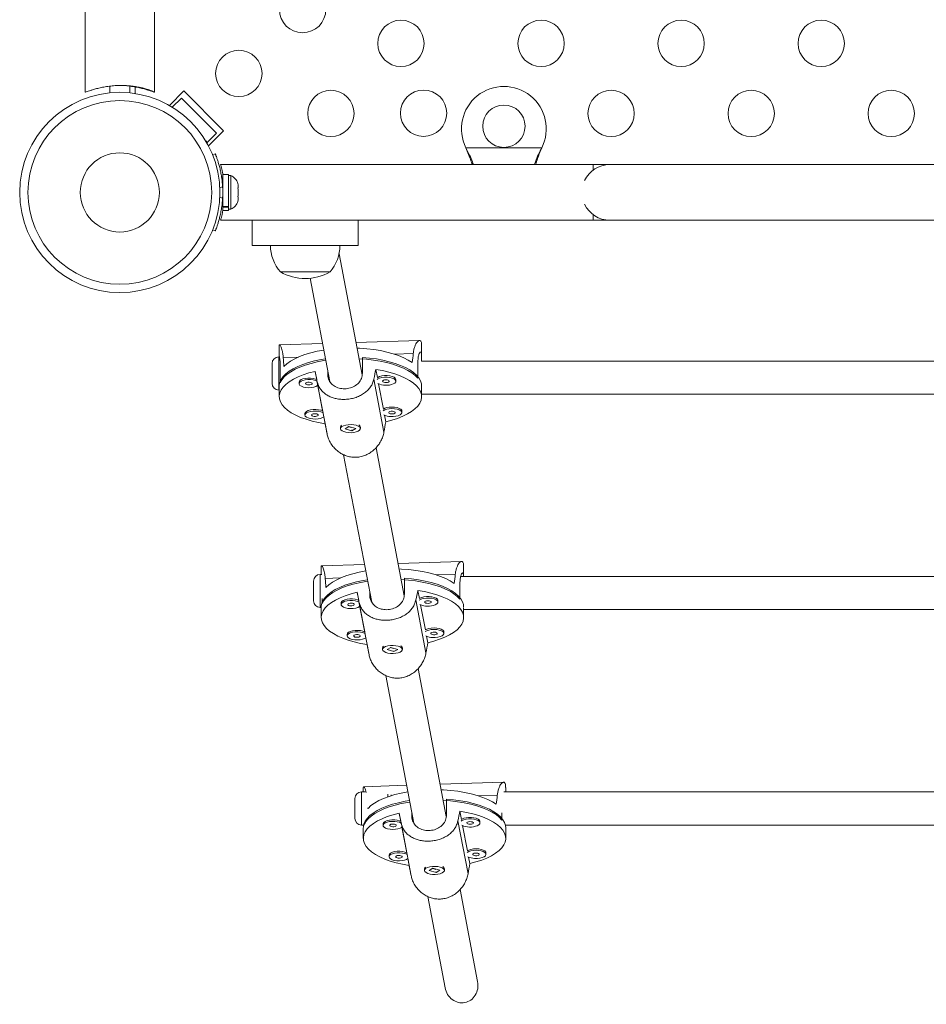
# Model space of a CAD drawing. Units: millimetres. Extents: x -16 to 507, y 0 to 410.
# Drawn here: x 144 to 161, y 84 to 102 of the extents above; entities that cross this region are included whole.
import ezdxf

# ---------------------------------------------------------------- set-up
doc = ezdxf.new("R2010")
doc.units = ezdxf.units.MM
doc.header["$LTSCALE"] = 20
doc.layers.add('CONTOUR', color=7, linetype='Continuous')

msp = doc.modelspace()

# ---------------------------------------------------------------- linework, layer by layer
at = {"layer": 'CONTOUR', "linetype": 'Continuous', "lineweight": 15}
for p, q in [((145.2051, 102.71238), (145.2051, 101.05715)), ((146.51778, 101.05715), (146.51778, 102.71238)), ((145.67391, 101.16851), (145.67391, 101.04282)), ((146.04897, 101.04282), (146.04897, 101.17244)), ((146.14859, 101.15379), (146.14838, 101.03024)), ((145.21602, 101.05715), (145.2051, 101.05715)), ((146.50686, 101.05715), (146.51424, 101.05715)), ((146.51778, 101.05715), (146.51424, 101.05715)), ((147.06966, 101.07731), (146.79684, 100.80448)), ((147.06966, 101.07731), (147.82107, 100.3259)), ((146.85235, 100.7716), (147.02546, 100.94471)), ((147.02546, 100.94471), (147.68847, 100.2817)), ((147.68847, 100.2817), (147.51167, 100.1049)), ((147.82107, 100.3259), (147.5353, 100.04013)), ((147.51167, 100.1049), (147.4826, 100.13396)), ((147.61464, 99.86856), (147.66406, 99.88855)), ((152.40918, 99.98053), (152.39669, 100.0045)), ((152.40918, 99.97454), (152.39669, 100.0045)), ((152.39669, 100.0045), (153.82825, 100.0045)), ((152.40918, 99.98053), (152.40918, 99.97454)), ((153.82825, 100.0045), (153.81576, 99.98053)), ((153.82825, 100.0045), (153.81576, 99.97454)), ((153.81576, 99.98053), (153.81576, 99.97454)), ((154.80021, 99.68695), (147.76422, 99.68695)), ((155.11275, 99.68695), (154.80021, 99.68695)), ((154.80021, 99.68695), (154.80021, 99.5838)), ((170.61496, 99.68695), (155.11275, 99.68695)), ((147.91136, 99.50265), (147.80547, 99.50265)), ((147.80547, 98.89313), (147.80547, 99.50265)), ((147.91136, 98.89313), (147.91136, 99.50265)), ((147.95826, 99.48067), (147.91136, 99.48067)), ((147.95826, 98.84308), (147.95826, 99.48067)), ((147.7836, 99.44891), (147.80547, 99.44895)), ((147.80547, 99.34941), (147.79483, 99.34941)), ((148.09023, 99.3339), (148.09888, 99.30126)), ((148.09888, 99.30126), (148.09023, 99.3339)), ((148.09888, 99.24789), (148.09888, 99.30126)), ((147.80243, 99.27023), (147.7497, 99.2489)), ((148.09023, 99.24789), (148.09888, 99.24789)), ((148.09888, 99.21524), (148.09023, 99.24789)), ((148.09023, 99.07587), (148.09888, 99.10852)), ((148.09888, 99.10852), (148.09888, 99.21524)), ((147.7497, 99.07486), (147.80243, 99.05353)), ((147.79588, 98.97435), (147.80547, 98.97435)), ((148.09888, 99.07587), (148.09023, 99.07587)), ((148.09023, 98.98986), (148.09888, 99.0225)), ((148.09888, 99.0225), (148.09023, 98.98986)), ((148.09888, 99.0225), (148.09888, 99.07587)), ((147.80547, 98.89313), (147.91136, 98.89313)), ((147.80547, 98.89313), (147.80547, 98.88245)), ((147.91136, 98.88245), (147.80547, 98.88245)), ((147.80547, 98.82111), (147.80547, 98.88245)), ((147.80547, 98.82111), (147.91136, 98.82111)), ((147.91136, 98.89313), (147.91136, 98.88245)), ((147.91136, 98.82111), (147.91136, 98.88245)), ((147.91136, 98.84308), (147.95826, 98.84308)), ((154.80021, 98.73996), (154.80021, 98.63681)), ((147.76446, 98.63681), (154.80021, 98.63681)), ((148.36179, 98.63681), (148.36179, 98.16174)), ((150.36208, 98.16174), (150.36208, 98.63681)), ((154.80021, 98.63681), (155.11275, 98.63681)), ((155.11275, 98.63681), (170.61496, 98.63681)), ((147.66406, 98.43521), (147.61464, 98.4552)), ((148.36179, 98.16174), (150.36208, 98.16174)), ((150.43657, 95.71835), (150.00155, 98.0045)), ((149.76357, 97.66167), (148.89312, 97.66167)), ((149.83075, 97.66167), (148.89312, 97.66167)), ((149.83075, 97.66167), (149.76357, 97.66167)), ((149.45342, 97.5411), (149.82403, 95.59345)), ((149.68806, 96.30803), (148.87726, 96.28234)), ((151.51959, 96.36606), (150.32055, 96.32807)), ((148.87181, 96.26612), (148.87181, 96.05803)), ((151.04, 96.1108), (151.40163, 96.12226)), ((151.55969, 96.05806), (151.55969, 96.26656)), ((148.87418, 96.0563), (148.86159, 96.0563)), ((148.86159, 96.0563), (148.86159, 95.43121)), ((148.94647, 96.04447), (149.23752, 96.05369)), ((150.44204, 96.04702), (150.44204, 95.74741)), ((151.48969, 95.9522), (151.48969, 95.65259)), ((161.52594, 95.97812), (151.55619, 95.97812)), ((148.73657, 95.55623), (148.73657, 95.93128)), ((148.891, 95.86986), (148.891, 95.57025)), ((149.54875, 95.7828), (149.57812, 95.62842)), ((149.78767, 95.72668), (149.78767, 95.78453)), ((150.72403, 95.66473), (150.69465, 95.81911)), ((149.24562, 95.58819), (149.24464, 95.58038)), ((149.24464, 95.58038), (149.24464, 95.55184)), ((149.5834, 95.60404), (149.77404, 94.60219)), ((149.78767, 95.72668), (149.8007, 95.65821)), ((150.65746, 95.63807), (150.84809, 94.63622)), ((151.07393, 95.59792), (151.07393, 95.62645)), ((148.86159, 95.43121), (148.87181, 95.43121)), ((148.87181, 95.50645), (148.87181, 95.30671)), ((149.5993, 95.51713), (149.69104, 95.03501)), ((150.83695, 95.07132), (150.74643, 95.54699)), ((151.55969, 95.30671), (151.55969, 95.50645)), ((151.55969, 95.35303), (161.51991, 95.35303)), ((151.18685, 95.00451), (151.18685, 95.03304)), ((149.35756, 94.98697), (149.35756, 94.95843)), ((149.71221, 94.92372), (149.73684, 94.79431)), ((150.88275, 94.83061), (150.85935, 94.95359)), ((150.02822, 94.73032), (150.02822, 94.70179)), ((150.18707, 94.74091), (150.11592, 94.69896)), ((150.11592, 94.69896), (150.24442, 94.66267)), ((150.18137, 94.73754), (150.23764, 94.72165)), ((150.31557, 94.70462), (150.18707, 94.74091)), ((150.24442, 94.66267), (150.31557, 94.70462)), ((150.24442, 94.66875), (150.24442, 94.66267)), ((150.3835, 94.76452), (150.38123, 94.76638)), ((150.40327, 94.70179), (150.40327, 94.73032)), ((151.23017, 91.54774), (150.69853, 94.34165)), ((150.08743, 94.20919), (150.61763, 91.42284)), ((149.6654, 92.09551), (149.6654, 91.94927)), ((150.48165, 92.13742), (149.67086, 92.11173)), ((152.31318, 92.19545), (151.11415, 92.15746)), ((152.35329, 91.91018), (152.35329, 92.09595)), ((149.67493, 91.94927), (149.64309, 91.94927)), ((149.64309, 91.94927), (149.64309, 91.32418)), ((149.74007, 91.87386), (150.03112, 91.88308)), ((151.23564, 91.87641), (151.23564, 91.5768)), ((151.83359, 91.94019), (152.19523, 91.95165)), ((161.52594, 91.91018), (152.29673, 91.91018)), ((149.51807, 91.44919), (149.51807, 91.82425)), ((152.28329, 91.78159), (152.28329, 91.48198)), ((149.68459, 91.49225), (149.68459, 91.39964)), ((150.34234, 91.61219), (150.37172, 91.45781)), ((150.58127, 91.55607), (150.58127, 91.61392)), ((150.58127, 91.55607), (150.5943, 91.4876)), ((151.51763, 91.49412), (151.48825, 91.6485)), ((149.64309, 91.32418), (149.6654, 91.32418)), ((149.6654, 91.33584), (149.6654, 91.1361)), ((150.03922, 91.41758), (150.03824, 91.40976)), ((150.03824, 91.40976), (150.03824, 91.38123)), ((150.377, 91.43342), (150.56763, 90.43158)), ((150.3929, 91.34652), (150.48463, 90.8644)), ((151.45105, 91.46746), (151.64169, 90.46561)), ((151.63054, 90.90071), (151.54003, 91.37638)), ((151.86753, 91.42731), (151.86753, 91.45584)), ((152.35329, 91.1361), (152.35329, 91.32648)), ((152.35329, 91.28509), (161.51991, 91.28509)), ((150.15116, 90.81635), (150.15116, 90.78782)), ((150.50581, 90.75311), (150.53044, 90.6237)), ((151.67635, 90.66), (151.65295, 90.78297)), ((151.98045, 90.8339), (151.98045, 90.86243)), ((150.82182, 90.55971), (150.82182, 90.53118)), ((150.98067, 90.5703), (150.90952, 90.52835)), ((150.97497, 90.56693), (151.03124, 90.55104)), ((151.10917, 90.53401), (150.98067, 90.5703)), ((151.1771, 90.59391), (151.17482, 90.59577)), ((151.19687, 90.53118), (151.19687, 90.55971)), ((150.90952, 90.52835), (151.03802, 90.49206)), ((151.03802, 90.49206), (151.10917, 90.53401)), ((151.03802, 90.49814), (151.03802, 90.49206)), ((152.02376, 87.37713), (151.49213, 90.17104)), ((150.88103, 90.03858), (151.41122, 87.25223)), ((151.27525, 87.96681), (150.46446, 87.94112)), ((153.10678, 88.02484), (151.90774, 87.98685)), ((150.49657, 87.84223), (150.42459, 87.84223)), ((150.42459, 87.84223), (150.42459, 87.21714)), ((150.459, 87.9249), (150.459, 87.84223)), ((150.92466, 87.75152), (150.92466, 87.79914)), ((150.98717, 87.77224), (150.98717, 87.78844)), ((152.62719, 87.76958), (152.98882, 87.78104)), ((161.52594, 87.84223), (153.10931, 87.84223)), ((153.14688, 87.84223), (153.14688, 87.92534)), ((150.29957, 87.34216), (150.29957, 87.71721)), ((152.02924, 87.7058), (152.02924, 87.40619)), ((151.13594, 87.44158), (151.16532, 87.2872)), ((151.37487, 87.38546), (151.37487, 87.44331)), ((151.37487, 87.38546), (151.38789, 87.31699)), ((152.31122, 87.32351), (152.28185, 87.47789)), ((153.07688, 87.44491), (153.07688, 87.31137)), ((150.42459, 87.21714), (150.46504, 87.21714)), ((150.47819, 87.26211), (150.47819, 87.22903)), ((150.83282, 87.24697), (150.83184, 87.23915)), ((150.83184, 87.23915), (150.83184, 87.21062)), ((151.1706, 87.26281), (151.36123, 86.26097)), ((152.24465, 87.29684), (152.43529, 86.295)), ((152.42414, 86.7301), (152.33363, 87.20577)), ((152.66113, 87.2567), (152.66113, 87.28523)), ((153.14085, 87.21714), (161.51991, 87.21714)), ((150.459, 87.16522), (150.459, 86.96549)), ((151.18649, 87.17591), (151.27823, 86.69379)), ((153.14688, 86.96549), (153.14688, 87.16522)), ((150.94475, 86.64574), (150.94475, 86.61721)), ((152.77405, 86.66329), (152.77405, 86.69182)), ((151.29941, 86.5825), (151.32403, 86.45308)), ((152.46994, 86.48939), (152.44654, 86.61236)), ((151.61542, 86.3891), (151.61542, 86.36057)), ((151.77427, 86.39969), (151.70312, 86.35774)), ((151.70312, 86.35774), (151.83162, 86.32145)), ((151.76856, 86.39632), (151.82483, 86.38043)), ((151.90276, 86.3634), (151.77427, 86.39969)), ((151.83162, 86.32145), (151.90276, 86.3634)), ((151.83162, 86.32753), (151.83162, 86.32145)), ((151.97069, 86.4233), (151.96842, 86.42516)), ((151.99047, 86.36057), (151.99047, 86.3891)), ((152.61689, 84.26004), (152.28572, 86.00043)), ((151.67463, 85.86797), (152.00282, 84.14319))]:
    msp.add_line(p, q, dxfattribs=at)
at = {"layer": 'CONTOUR', "linetype": 'Continuous', "lineweight": 15, "flags": 128}
for points in [[(149.71129, 96.18595), (149.71054, 96.18583), (149.5856, 96.16203), (149.4673, 96.13314), (149.35688, 96.09946), (149.2555, 96.06133), (149.16422, 96.01917), (149.084, 95.97341), (149.0157, 95.92454), (148.96003, 95.87307)], [(151.38249, 95.94982), (151.30801, 95.99717), (151.22204, 96.04115), (151.12548, 96.08131), (151.01935, 96.11722), (150.90476, 96.1485), (150.78291, 96.17483), (150.6551, 96.19592), (150.52267, 96.21156), (150.387, 96.22158), (150.34041, 96.22369)], [(148.87181, 95.50645), (148.8722, 95.51981), (148.8825, 95.57548), (148.90661, 95.63044), (148.94429, 95.68412), (148.99515, 95.73595), (149.05867, 95.7854), (149.13417, 95.83196), (149.22089, 95.87515), (149.31792, 95.91452), (149.42426, 95.94966), (149.5388, 95.9802), (149.66036, 96.00583), (149.7429, 96.01979)], [(149.74818, 95.99206), (149.71344, 95.98657), (149.5893, 95.96309), (149.47165, 95.93459), (149.36171, 95.90135), (149.26062, 95.86372), (149.16944, 95.82209), (149.0891, 95.77689), (149.02044, 95.7286), (148.96417, 95.6777), (148.92087, 95.62474), (148.891, 95.57025)], [(151.48969, 95.65259), (151.43956, 95.70454), (151.37675, 95.75414), (151.3019, 95.80088), (151.21579, 95.84428), (151.11932, 95.88387), (151.01348, 95.91925), (150.89937, 95.95007), (150.77818, 95.97598), (150.65115, 95.99674), (150.51961, 96.01211), (150.38493, 96.02195), (150.37874, 96.02227)], [(150.44204, 96.04702), (150.57557, 96.03483), (150.70537, 96.01716), (150.83009, 95.9942), (150.94844, 95.96618), (151.0592, 95.9334), (151.16122, 95.89619), (151.25343, 95.85494), (151.33489, 95.81008), (151.40475, 95.76207), (151.46229, 95.71142), (151.5069, 95.65863), (151.53813, 95.60427), (151.55565, 95.5489), (151.55969, 95.50645)], [(149.73684, 94.79431), (149.61071, 94.81702), (149.49095, 94.84489), (149.37881, 94.87763), (149.27548, 94.91487), (149.18205, 94.95624), (149.0995, 95.0013), (149.02869, 95.04958), (148.97038, 95.10055), (148.92517, 95.1537), (148.89355, 95.20846), (148.87584, 95.26425), (148.87223, 95.32049), (148.88276, 95.37659), (148.90732, 95.43195), (148.94565, 95.48599), (148.99735, 95.53814), (149.06186, 95.58786), (149.13853, 95.63462), (149.22653, 95.67793), (149.32494, 95.71733), (149.43272, 95.75241), (149.54875, 95.7828)], [(150.69465, 95.81911), (150.82078, 95.79639), (150.94055, 95.76852), (151.05268, 95.73579), (151.15601, 95.69854), (151.24944, 95.65717), (151.33199, 95.61211), (151.4028, 95.56384), (151.46111, 95.51286), (151.50632, 95.45971), (151.53794, 95.40495), (151.55565, 95.34916), (151.55926, 95.29292), (151.54873, 95.23683), (151.52417, 95.18147), (151.48584, 95.12743), (151.43415, 95.07527), (151.36963, 95.02555), (151.29297, 94.97879), (151.20497, 94.93549), (151.10656, 94.89608), (150.99877, 94.861), (150.88275, 94.83061)], [(149.57812, 95.62842), (149.5554, 95.63806), (149.51269, 95.64948), (149.46401, 95.65579), (149.41297, 95.65649), (149.36336, 95.65156), (149.31884, 95.64134), (149.28273, 95.62661), (149.25771, 95.60844), (149.24562, 95.58819)], [(149.58427, 95.5966), (149.5554, 95.60952), (149.51269, 95.62095), (149.46401, 95.62725), (149.41297, 95.62796), (149.36336, 95.62302), (149.31884, 95.61281), (149.28273, 95.59807), (149.25771, 95.57991), (149.24562, 95.55966)], [(149.36999, 95.55445), (149.37228, 95.54454), (149.38369, 95.53574), (149.40247, 95.5294), (149.42578, 95.52647), (149.45007, 95.5274), (149.47162, 95.53206), (149.48717, 95.53972), (149.49435, 95.54924), (149.49206, 95.55914), (149.48065, 95.56794), (149.46187, 95.57429), (149.43856, 95.57722), (149.41427, 95.57628), (149.39272, 95.57163), (149.37716, 95.56396), (149.36999, 95.55445)], [(151.02408, 95.54596), (151.05333, 95.56305), (151.0702, 95.58272), (151.07343, 95.60351), (151.0628, 95.6239), (151.03908, 95.64235), (151.00404, 95.65751), (150.96028, 95.66825), (150.91103, 95.67378), (150.85996, 95.67367), (150.81086, 95.66795), (150.76735, 95.65704), (150.73268, 95.64174), (150.71919, 95.63256)], [(151.07393, 95.62645), (151.07343, 95.63205), (151.0628, 95.65243), (151.03908, 95.67088), (151.00404, 95.68605), (150.96028, 95.69679), (150.91103, 95.70231), (150.85996, 95.70221), (150.81086, 95.69649), (150.76735, 95.68557), (150.73268, 95.67027), (150.72403, 95.66473)], [(150.9323, 95.5806), (150.94505, 95.58908), (150.94887, 95.59891), (150.94318, 95.60859), (150.92885, 95.61664), (150.90806, 95.62185), (150.88397, 95.62341), (150.86025, 95.62108), (150.84052, 95.61524), (150.82777, 95.60675), (150.82395, 95.59692), (150.82963, 95.58724), (150.84397, 95.57919), (150.86476, 95.57399), (150.88885, 95.57243), (150.91256, 95.57475), (150.9323, 95.5806)], [(149.24562, 95.55966), (149.24737, 95.53883), (149.26283, 95.51897), (149.29084, 95.50154), (149.32934, 95.48785), (149.37546, 95.4789), (149.42579, 95.47536), (149.47659, 95.4775), (149.5241, 95.48514), (149.56479, 95.49774), (149.59564, 95.51434), (149.5993, 95.51713)], [(149.69104, 95.03501), (149.65601, 95.04866), (149.61111, 95.05859), (149.56131, 95.0632), (149.5103, 95.06216), (149.46187, 95.05554), (149.41962, 95.04384), (149.38667, 95.02791), (149.36547, 95.00896), (149.35759, 94.98837), (149.35756, 94.98697)], [(149.65601, 95.02013), (149.61111, 95.03005), (149.56131, 95.03467), (149.5103, 95.03362), (149.46187, 95.02701), (149.41962, 95.0153), (149.38667, 94.99938), (149.36547, 94.98042), (149.35759, 94.95983), (149.36362, 94.93914), (149.3831, 94.91988), (149.4146, 94.90347), (149.45578, 94.89115), (149.50358, 94.88381), (149.55446, 94.88201), (149.60464, 94.88587), (149.65041, 94.89512), (149.68836, 94.90906), (149.71221, 94.92372)], [(149.69719, 95.00319), (149.69269, 95.00563), (149.65601, 95.02013)], [(150.97335, 94.92872), (151.02442, 94.92867), (151.07363, 94.93425), (151.11733, 94.94504), (151.15227, 94.96023), (151.17588, 94.97871), (151.18638, 94.99911), (151.18302, 95.0199), (151.16603, 95.03955), (151.13667, 95.05661), (151.09713, 95.0698), (151.05034, 95.07814), (150.99976, 95.08103), (150.94915, 95.07824), (150.90226, 95.06998), (150.86257, 95.05687), (150.83302, 95.03987), (150.83211, 95.03915)], [(151.18685, 95.03304), (151.18302, 95.04844), (151.16603, 95.06809), (151.13667, 95.08514), (151.09713, 95.09833), (151.05034, 95.10668), (150.99976, 95.10956), (150.94915, 95.10677), (150.90226, 95.09852), (150.86257, 95.0854), (150.83695, 95.07132)], [(150.99067, 94.97925), (151.01502, 94.97982), (151.03698, 94.98415), (151.05321, 94.99158), (151.06123, 95.00098), (151.05983, 95.01091), (151.04922, 95.01987), (151.03101, 95.02649), (151.00798, 95.02977), (150.98363, 95.0292), (150.96167, 95.02487), (150.94544, 95.01744), (150.93742, 95.00804), (150.93882, 94.9981), (150.94943, 94.98914), (150.96764, 94.98252), (150.99067, 94.97925)], [(149.58206, 94.979), (149.55996, 94.98321), (149.53559, 94.98364), (149.51267, 94.98024), (149.49469, 94.97352), (149.48437, 94.9645), (149.4833, 94.95456), (149.49164, 94.94521), (149.50811, 94.93787), (149.53021, 94.93366), (149.55458, 94.93322), (149.5775, 94.93662), (149.59549, 94.94334), (149.6058, 94.95236), (149.60687, 94.9623), (149.59853, 94.97166), (149.58206, 94.979)], [(150.32247, 94.76471), (150.27691, 94.77413), (150.22681, 94.77818), (150.1759, 94.77656), (150.12794, 94.7694), (150.08649, 94.75723), (150.05463, 94.74094), (150.03471, 94.72175), (150.02823, 94.70108), (150.03565, 94.68046), (150.05643, 94.66143), (150.08902, 94.64538), (150.13102, 94.63352), (150.17929, 94.62673), (150.23027, 94.6255), (150.28018, 94.62993), (150.3253, 94.63968), (150.3623, 94.65405), (150.38843, 94.67195), (150.40175, 94.69207), (150.40128, 94.71291), (150.38705, 94.73292), (150.36011, 94.75063), (150.32247, 94.76471)], [(152.17609, 91.77921), (152.10161, 91.82656), (152.01564, 91.87054), (151.91908, 91.9107), (151.81295, 91.9466), (151.69835, 91.97789), (151.57651, 92.00421), (151.4487, 92.02531), (151.31626, 92.04095), (151.1806, 92.05097), (151.13401, 92.05308)], [(149.6654, 91.33584), (149.6658, 91.3492), (149.67609, 91.40487), (149.70021, 91.45983), (149.73789, 91.51351), (149.78875, 91.56534), (149.85226, 91.61479), (149.92777, 91.66135), (150.01449, 91.70454), (150.11152, 91.74391), (150.21785, 91.77905), (150.3324, 91.80959), (150.45395, 91.83522), (150.5365, 91.84917)], [(150.50488, 92.01534), (150.50413, 92.01522), (150.3792, 91.99142), (150.2609, 91.96253), (150.15048, 91.92884), (150.04909, 91.89072), (149.95781, 91.84856), (149.8776, 91.8028), (149.8093, 91.75393), (149.75363, 91.70246)], [(152.28329, 91.48198), (152.23316, 91.53393), (152.17034, 91.58353), (152.09549, 91.63027), (152.00939, 91.67366), (151.91291, 91.71326), (151.80708, 91.74864), (151.69297, 91.77945), (151.57177, 91.80537), (151.44475, 91.82613), (151.31321, 91.8415), (151.17853, 91.85134), (151.17233, 91.85166)], [(151.23564, 91.87641), (151.36917, 91.86422), (151.49897, 91.84655), (151.62369, 91.82359), (151.74204, 91.79557), (151.8528, 91.76279), (151.95482, 91.72558), (152.04703, 91.68433), (152.12849, 91.63947), (152.19835, 91.59146), (152.25589, 91.5408), (152.3005, 91.48802), (152.33173, 91.43366), (152.34925, 91.37829), (152.35329, 91.33584)], [(150.54178, 91.82145), (150.50704, 91.81596), (150.38289, 91.79248), (150.26524, 91.76398), (150.15531, 91.73074), (150.05422, 91.69311), (149.96304, 91.65148), (149.8827, 91.60628), (149.81404, 91.55799), (149.75777, 91.50709), (149.71447, 91.45413), (149.68459, 91.39964)], [(150.53044, 90.6237), (150.40431, 90.64641), (150.28454, 90.67428), (150.17241, 90.70702), (150.06908, 90.74426), (149.97565, 90.78563), (149.8931, 90.83069), (149.82229, 90.87896), (149.76398, 90.92994), (149.71877, 90.98309), (149.68715, 91.03785), (149.66944, 91.09364), (149.66583, 91.14988), (149.67636, 91.20598), (149.70092, 91.26134), (149.73925, 91.31538), (149.79094, 91.36753), (149.85546, 91.41725), (149.93212, 91.46401), (150.02012, 91.50732), (150.11853, 91.54672), (150.22632, 91.5818), (150.34234, 91.61219)], [(150.37172, 91.45781), (150.34899, 91.46745), (150.30629, 91.47887), (150.25761, 91.48517), (150.20657, 91.48588), (150.15695, 91.48095), (150.11244, 91.47073), (150.07633, 91.45599), (150.05131, 91.43783), (150.03922, 91.41758)], [(151.48825, 91.6485), (151.61438, 91.62578), (151.73414, 91.59791), (151.84628, 91.56518), (151.94961, 91.52793), (152.04304, 91.48656), (152.12559, 91.4415), (152.1964, 91.39323), (152.25471, 91.34225), (152.29992, 91.2891), (152.33154, 91.23434), (152.34925, 91.17855), (152.35286, 91.12231), (152.34233, 91.06622), (152.31777, 91.01086), (152.27944, 90.95682), (152.22774, 90.90466), (152.16323, 90.85494), (152.08656, 90.80818), (151.99856, 90.76487), (151.90016, 90.72547), (151.79237, 90.69039), (151.67635, 90.66)], [(151.81768, 91.37535), (151.84693, 91.39243), (151.86379, 91.4121), (151.86703, 91.4329), (151.85639, 91.45328), (151.83268, 91.47174), (151.79764, 91.4869), (151.75387, 91.49764), (151.70463, 91.50317), (151.65356, 91.50306), (151.60445, 91.49734), (151.56095, 91.48643), (151.52627, 91.47113), (151.51279, 91.46195)], [(151.86753, 91.45584), (151.86703, 91.46144), (151.85639, 91.48182), (151.83268, 91.50027), (151.79764, 91.51543), (151.75387, 91.52618), (151.70463, 91.5317), (151.65356, 91.5316), (151.60445, 91.52588), (151.56095, 91.51496), (151.52627, 91.49966), (151.51763, 91.49412)], [(150.37787, 91.42599), (150.34899, 91.43891), (150.30629, 91.45034), (150.25761, 91.45664), (150.20657, 91.45735), (150.15695, 91.45241), (150.11244, 91.4422), (150.07633, 91.42746), (150.05131, 91.40929), (150.03922, 91.38905)], [(150.03922, 91.38905), (150.04097, 91.36822), (150.05643, 91.34836), (150.08444, 91.33093), (150.12294, 91.31724), (150.16906, 91.30829), (150.21939, 91.30475), (150.27019, 91.30689), (150.31769, 91.31453), (150.35838, 91.32713), (150.38924, 91.34373), (150.3929, 91.34652)], [(150.16359, 91.38384), (150.16588, 91.37393), (150.17728, 91.36513), (150.19607, 91.35879), (150.21938, 91.35586), (150.24366, 91.35679), (150.26522, 91.36145), (150.28077, 91.36911), (150.28795, 91.37863), (150.28566, 91.38853), (150.27425, 91.39733), (150.25546, 91.40368), (150.23215, 91.4066), (150.20787, 91.40567), (150.18631, 91.40102), (150.17076, 91.39335), (150.16359, 91.38384)], [(151.7259, 91.40999), (151.73865, 91.41847), (151.74247, 91.4283), (151.73678, 91.43798), (151.72245, 91.44603), (151.70165, 91.45124), (151.67757, 91.45279), (151.65385, 91.45047), (151.63411, 91.44463), (151.62136, 91.43614), (151.61754, 91.42631), (151.62323, 91.41663), (151.63756, 91.40858), (151.65836, 91.40338), (151.68244, 91.40182), (151.70616, 91.40414), (151.7259, 91.40999)], [(151.98045, 90.86243), (151.97661, 90.87782), (151.95962, 90.89748), (151.93027, 90.91453), (151.89073, 90.92772), (151.84394, 90.93607), (151.79336, 90.93895), (151.74275, 90.93616), (151.69586, 90.9279), (151.65617, 90.91479), (151.63054, 90.90071)], [(150.48463, 90.8644), (150.44961, 90.87805), (150.40471, 90.88798), (150.3549, 90.89259), (150.3039, 90.89155), (150.25547, 90.88493), (150.21322, 90.87323), (150.18027, 90.8573), (150.15907, 90.83835), (150.15119, 90.81776), (150.15116, 90.81635)], [(150.44961, 90.84952), (150.40471, 90.85944), (150.3549, 90.86406), (150.3039, 90.86301), (150.25547, 90.8564), (150.21322, 90.84469), (150.18027, 90.82877), (150.15907, 90.80981), (150.15119, 90.78922), (150.15721, 90.76853), (150.1767, 90.74926), (150.2082, 90.73286), (150.24938, 90.72053), (150.29718, 90.7132), (150.34805, 90.7114), (150.39824, 90.71526), (150.444, 90.72451), (150.48196, 90.73845), (150.50581, 90.75311)], [(150.37566, 90.80839), (150.35356, 90.8126), (150.32919, 90.81303), (150.30627, 90.80963), (150.28828, 90.80291), (150.27797, 90.79389), (150.2769, 90.78395), (150.28523, 90.77459), (150.30171, 90.76726), (150.32381, 90.76305), (150.34817, 90.76261), (150.3711, 90.76601), (150.38908, 90.77273), (150.3994, 90.78175), (150.40047, 90.79169), (150.39213, 90.80105), (150.37566, 90.80839)], [(150.49079, 90.83258), (150.48629, 90.83502), (150.44961, 90.84952)], [(151.76695, 90.75811), (151.81802, 90.75806), (151.86723, 90.76364), (151.91093, 90.77443), (151.94587, 90.78962), (151.96947, 90.8081), (151.97998, 90.8285), (151.97661, 90.84929), (151.95962, 90.86894), (151.93027, 90.886), (151.89073, 90.89919), (151.84394, 90.90753), (151.79336, 90.91042), (151.74275, 90.90763), (151.69586, 90.89937), (151.65617, 90.88626), (151.62662, 90.86926), (151.62571, 90.86854)], [(151.78426, 90.80864), (151.80861, 90.80921), (151.83057, 90.81354), (151.8468, 90.82097), (151.85483, 90.83036), (151.85343, 90.8403), (151.84282, 90.84926), (151.82461, 90.85588), (151.80158, 90.85916), (151.77723, 90.85859), (151.75527, 90.85426), (151.73904, 90.84683), (151.73101, 90.83743), (151.73241, 90.82749), (151.74303, 90.81853), (151.76123, 90.81191), (151.78426, 90.80864)], [(151.11607, 90.5941), (151.07051, 90.60351), (151.02041, 90.60757), (150.96949, 90.60595), (150.92153, 90.59879), (150.88009, 90.58662), (150.84822, 90.57033), (150.82831, 90.55114), (150.82183, 90.53047), (150.82925, 90.50985), (150.85003, 90.49082), (150.88262, 90.47477), (150.92461, 90.46291), (150.97289, 90.45612), (151.02387, 90.45489), (151.07377, 90.45931), (151.1189, 90.46907), (151.1559, 90.48344), (151.18203, 90.50134), (151.19535, 90.52146), (151.19488, 90.5423), (151.18065, 90.56231), (151.15371, 90.58002), (151.11607, 90.5941)], [(151.29848, 87.84473), (151.29773, 87.84461), (151.1728, 87.82081), (151.0545, 87.79192), (150.94408, 87.75823), (150.84269, 87.72011), (150.75141, 87.67795), (150.6712, 87.63219), (150.6029, 87.58332), (150.54722, 87.53185)], [(152.96968, 87.6086), (152.89521, 87.65595), (152.80924, 87.69993), (152.71268, 87.74009), (152.60654, 87.77599), (152.49195, 87.80728), (152.37011, 87.8336), (152.2423, 87.8547), (152.10986, 87.87034), (151.97419, 87.88036), (151.92761, 87.88247)], [(150.459, 87.16522), (150.4594, 87.17859), (150.46969, 87.23426), (150.4938, 87.28922), (150.53149, 87.34289), (150.58235, 87.39473), (150.64586, 87.44418), (150.72137, 87.49074), (150.80809, 87.53393), (150.90512, 87.5733), (151.01145, 87.60843), (151.12599, 87.63898), (151.24755, 87.66461), (151.3301, 87.67856)], [(151.33538, 87.65083), (151.30063, 87.64535), (151.17649, 87.62187), (151.05884, 87.59337), (150.9489, 87.56013), (150.84782, 87.5225), (150.75663, 87.48087), (150.67629, 87.43567), (150.60763, 87.38738), (150.55136, 87.33648), (150.50807, 87.28352), (150.47819, 87.22903)], [(153.07688, 87.31137), (153.02675, 87.36332), (152.96394, 87.41292), (152.88909, 87.45966), (152.80298, 87.50305), (152.70651, 87.54265), (152.60067, 87.57803), (152.48656, 87.60884), (152.36537, 87.63476), (152.23835, 87.65552), (152.10681, 87.67089), (151.97212, 87.68073), (151.96593, 87.68105)], [(152.02924, 87.7058), (152.16277, 87.69361), (152.29256, 87.67594), (152.41728, 87.65298), (152.53564, 87.62496), (152.6464, 87.59218), (152.74841, 87.55497), (152.84063, 87.51372), (152.92209, 87.46886), (152.99195, 87.42085), (153.04948, 87.37019), (153.0941, 87.31741), (153.12533, 87.26305), (153.14285, 87.20768), (153.14688, 87.16522)], [(151.32403, 86.45308), (151.1979, 86.4758), (151.07814, 86.50367), (150.96601, 86.5364), (150.86268, 86.57365), (150.76925, 86.61502), (150.68669, 86.66008), (150.61589, 86.70835), (150.55757, 86.75933), (150.51237, 86.81248), (150.48074, 86.86724), (150.46303, 86.92303), (150.45943, 86.97927), (150.46996, 87.03537), (150.49452, 87.09073), (150.53285, 87.14477), (150.58454, 87.19692), (150.64906, 87.24664), (150.72572, 87.2934), (150.81372, 87.33671), (150.91213, 87.37611), (151.01992, 87.41119), (151.13594, 87.44158)], [(152.28185, 87.47789), (152.40798, 87.45517), (152.52774, 87.4273), (152.63988, 87.39457), (152.74321, 87.35732), (152.83664, 87.31595), (152.91919, 87.27089), (152.99, 87.22262), (153.04831, 87.17164), (153.09352, 87.11849), (153.12514, 87.06373), (153.14285, 87.00794), (153.14646, 86.9517), (153.13593, 86.89561), (153.11137, 86.84025), (153.07304, 86.78621), (153.02134, 86.73405), (152.95682, 86.68433), (152.88016, 86.63757), (152.79216, 86.59426), (152.69375, 86.55486), (152.58597, 86.51978), (152.46994, 86.48939)], [(151.16532, 87.2872), (151.14259, 87.29683), (151.09989, 87.30826), (151.05121, 87.31456), (151.00017, 87.31527), (150.95055, 87.31034), (150.90604, 87.30012), (150.86993, 87.28538), (150.84491, 87.26722), (150.83282, 87.24697)], [(151.17147, 87.25538), (151.14259, 87.2683), (151.09989, 87.27973), (151.05121, 87.28603), (151.00017, 87.28674), (150.95055, 87.2818), (150.90604, 87.27159), (150.86993, 87.25685), (150.84491, 87.23868), (150.83282, 87.21844)], [(150.83282, 87.21844), (150.83457, 87.19761), (150.85002, 87.17775), (150.87804, 87.16032), (150.91653, 87.14663), (150.96266, 87.13768), (151.01298, 87.13414), (151.06378, 87.13628), (151.11129, 87.14392), (151.15198, 87.15652), (151.18283, 87.17312), (151.18649, 87.17591)], [(150.95718, 87.21323), (150.95947, 87.20332), (150.97088, 87.19452), (150.98967, 87.18817), (151.01298, 87.18525), (151.03726, 87.18618), (151.05882, 87.19084), (151.07437, 87.1985), (151.08155, 87.20801), (151.07926, 87.21792), (151.06785, 87.22672), (151.04906, 87.23307), (151.02575, 87.23599), (151.00147, 87.23506), (150.97991, 87.2304), (150.96436, 87.22274), (150.95718, 87.21323)], [(152.61128, 87.20474), (152.64052, 87.22182), (152.65739, 87.24149), (152.66063, 87.26229), (152.64999, 87.28267), (152.62628, 87.30113), (152.59124, 87.31629), (152.54747, 87.32703), (152.49823, 87.33255), (152.44716, 87.33245), (152.39805, 87.32673), (152.35455, 87.31582), (152.31987, 87.30052), (152.30639, 87.29134)], [(152.66113, 87.28523), (152.66063, 87.29083), (152.64999, 87.31121), (152.62628, 87.32966), (152.59124, 87.34482), (152.54747, 87.35556), (152.49823, 87.36109), (152.44716, 87.36099), (152.39805, 87.35527), (152.35455, 87.34435), (152.31987, 87.32905), (152.31122, 87.32351)], [(152.51949, 87.23938), (152.53224, 87.24786), (152.53606, 87.25769), (152.53038, 87.26737), (152.51604, 87.27542), (152.49525, 87.28062), (152.47116, 87.28218), (152.44745, 87.27986), (152.42771, 87.27401), (152.41496, 87.26553), (152.41114, 87.2557), (152.41683, 87.24602), (152.43116, 87.23797), (152.45195, 87.23277), (152.47604, 87.23121), (152.49976, 87.23353), (152.51949, 87.23938)], [(151.27823, 86.69379), (151.24321, 86.70744), (151.1983, 86.71737), (151.1485, 86.72198), (151.09749, 86.72094), (151.04907, 86.71432), (151.00681, 86.70262), (150.97386, 86.68669), (150.95266, 86.66773), (150.94479, 86.64714), (150.94475, 86.64574)], [(151.24321, 86.67891), (151.1983, 86.68883), (151.1485, 86.69344), (151.09749, 86.6924), (151.04907, 86.68579), (151.00681, 86.67408), (150.97386, 86.65816), (150.95266, 86.6392), (150.94479, 86.61861), (150.95081, 86.59792), (150.9703, 86.57865), (151.0018, 86.56225), (151.04297, 86.54992), (151.09077, 86.54259), (151.14165, 86.54078), (151.19184, 86.54465), (151.2376, 86.5539), (151.27556, 86.56784), (151.29941, 86.5825)], [(151.16926, 86.63778), (151.14716, 86.64198), (151.12279, 86.64242), (151.09987, 86.63902), (151.08188, 86.6323), (151.07157, 86.62328), (151.0705, 86.61334), (151.07883, 86.60398), (151.0953, 86.59664), (151.11741, 86.59244), (151.14177, 86.592), (151.16469, 86.5954), (151.18268, 86.60212), (151.19299, 86.61114), (151.19406, 86.62108), (151.18573, 86.63044), (151.16926, 86.63778)], [(151.28439, 86.66197), (151.27989, 86.66441), (151.24321, 86.67891)], [(152.56055, 86.5875), (152.61162, 86.58745), (152.66083, 86.59303), (152.70452, 86.60382), (152.73947, 86.61901), (152.76307, 86.63749), (152.77358, 86.65789), (152.77021, 86.67868), (152.75322, 86.69833), (152.72387, 86.71539), (152.68433, 86.72857), (152.63753, 86.73692), (152.58696, 86.73981), (152.53635, 86.73702), (152.48946, 86.72876), (152.44977, 86.71565), (152.42022, 86.69865), (152.41931, 86.69793)], [(152.77405, 86.69182), (152.77021, 86.70721), (152.75322, 86.72687), (152.72387, 86.74392), (152.68433, 86.75711), (152.63753, 86.76546), (152.58696, 86.76834), (152.53635, 86.76555), (152.48946, 86.75729), (152.44977, 86.74418), (152.42414, 86.7301)], [(152.57786, 86.63802), (152.60221, 86.6386), (152.62417, 86.64293), (152.6404, 86.65036), (152.64843, 86.65975), (152.64703, 86.66969), (152.63641, 86.67865), (152.61821, 86.68527), (152.59518, 86.68855), (152.57083, 86.68798), (152.54887, 86.68365), (152.53264, 86.67622), (152.52461, 86.66682), (152.52601, 86.65688), (152.53662, 86.64792), (152.55483, 86.6413), (152.57786, 86.63802)], [(151.90966, 86.42349), (151.8641, 86.4329), (151.81401, 86.43696), (151.76309, 86.43534), (151.71513, 86.42818), (151.67368, 86.41601), (151.64182, 86.39972), (151.62191, 86.38053), (151.61542, 86.35986), (151.62284, 86.33924), (151.64362, 86.3202), (151.67622, 86.30416), (151.71821, 86.2923), (151.76649, 86.28551), (151.81747, 86.28428), (151.86737, 86.2887), (151.9125, 86.29846), (151.9495, 86.31283), (151.97563, 86.33073), (151.98895, 86.35085), (151.98848, 86.37169), (151.97424, 86.3917), (151.94731, 86.40941), (151.90966, 86.42349)]]:
    msp.add_lwpolyline(points, dxfattribs=at)
at = {"layer": 'CONTOUR', "linetype": 'Continuous', "lineweight": 15}
for centre, radius in [((149.31316, 102.6136), 0.43756), ((151.1695, 101.97663), 0.43756), ((153.81445, 101.97663), 0.43756), ((156.45941, 101.97663), 0.43756), ((159.10436, 101.97663), 0.43756), ((148.10837, 101.40881), 0.43756), ((145.86144, 99.16188), 1.89027), ((149.84702, 100.65416), 0.43756), ((151.59727, 100.65719), 0.43756), ((155.13693, 100.65416), 0.43756), ((157.78189, 100.65416), 0.43756), ((160.42684, 100.65416), 0.43756), ((145.86144, 99.16188), 1.7344), ((153.11247, 100.41206), 0.40006), ((145.86144, 99.16188), 0.74739)]:
    msp.add_circle(centre, radius, dxfattribs=at)
for centre, radius, start, end in [((153.11247, 100.36205), 0.80011, 333.456637, 206.543363), ((155.11275, 99.16188), 0.52507, 90, 154.791235), ((147.85026, 99.25085), 0.25394, 18.512587, 64.829342), ((145.86769, 99.16188), 1.93778, 356.794751, 3.205249), ((147.85026, 99.07291), 0.25394, 295.170658, 341.773154), ((155.11275, 99.16188), 0.52507, 205.208765, 270), ((149.47135, 98.1637), 0.76576, 180.146846, 220.965245), ((149.25252, 98.1637), 0.76576, 319.034755, 359.853154), ((149.36194, 98.47819), 0.94154, 240.137166, 299.862834), ((148.86159, 95.93128), 0.12502, 90, 180), ((148.86159, 95.55623), 0.12502, 180, 270), ((150.88768, 95.89129), 0.37129, 245.60015, 291.553556), ((150.98066, 95.23033), 0.3017, 243.748879, 268.612158), ((150.07543, 94.72585), 0.04742, 125.348037, 174.583008), ((150.34842, 94.72256), 0.0554, 8.05794, 65.236905), ((149.64309, 91.82425), 0.12502, 90, 180), ((149.64309, 91.44919), 0.12502, 180, 270), ((151.68128, 91.72068), 0.37129, 245.60015, 291.553556), ((151.77426, 91.05972), 0.3017, 243.748879, 268.612158), ((150.86903, 90.55524), 0.04742, 125.348037, 174.583008), ((151.14202, 90.55195), 0.0554, 8.05794, 65.236905), ((150.42459, 87.71721), 0.12502, 90, 180), ((150.42459, 87.34216), 0.12502, 180, 270), ((152.47488, 87.55007), 0.37129, 245.60015, 291.553556), ((152.56786, 86.88911), 0.3017, 243.748879, 268.612158), ((151.66262, 86.38462), 0.04742, 125.348037, 174.583008), ((151.93562, 86.38134), 0.0554, 8.05794, 65.236905)]:
    msp.add_arc(centre, radius, start, end, dxfattribs=at)
for centre, major_axis, ratio, start_param, end_param in [((150.21575, 98.65313), (0.11806, 6.41177), 0.20879488, 4.28101043, 4.31047137), ((150.21575, 98.65313), (0.11806, 6.41177), 0.20879488, 1.99364507, 2.02310602), ((150.21575, 92.33123), (-1.34394, 6.93756), 0.00026181, 5.20361433, 5.23307528), ((150.21575, 92.33123), (1.32885, 7.02211), 0.0286039, 1.05642511, 1.08588606), ((150.21575, 92.33123), (1.32885, 7.02211), 0.0286039, 5.05224506, 5.08170601), ((150.21575, 92.33123), (-1.34394, 6.93756), 0.00026181, 1.20779438, 1.23725533), ((151.00934, 94.48252), (0.11806, 6.41177), 0.20879488, 1.99364507, 2.02310602), ((151.00934, 94.48252), (0.11806, 6.41177), 0.20879488, 4.28101043, 4.31047137), ((151.00934, 88.16062), (-1.34394, 6.93756), 0.00026181, 5.20361433, 5.23307528), ((151.00934, 88.16062), (1.32885, 7.02211), 0.0286039, 1.05642511, 1.08588606), ((151.00934, 88.16062), (-1.34394, 6.93756), 0.00026181, 1.20779438, 1.23725533), ((151.00934, 88.16062), (1.32885, 7.02211), 0.0286039, 5.05224506, 5.08170601), ((151.80294, 90.31191), (0.11806, 6.41177), 0.20879488, 4.28101043, 4.31047137), ((151.80294, 90.31191), (0.11806, 6.41177), 0.20879488, 2.0217782, 2.02310602), ((151.80294, 83.99001), (-1.34394, 6.93756), 0.00026181, 5.20361433, 5.23307528), ((151.80294, 83.99001), (1.32885, 7.02211), 0.0286039, 1.05642511, 1.08588606), ((151.80294, 83.99001), (-1.34394, 6.93756), 0.00026181, 1.20779438, 1.23725533), ((151.80294, 83.99001), (1.32885, 7.02211), 0.0286039, 5.05224506, 5.08170601), ((152.30986, 84.20161), (0.06419, -0.33732), 0.9102174, 0, 1.57079633), ((152.30986, 84.20161), (0.06419, -0.33732), 0.9102174, 4.71238898, 6.28318531)]:
    msp.add_ellipse(centre, major_axis=major_axis, ratio=ratio, start_param=start_param, end_param=end_param, dxfattribs=at)
for points, knots in [([(145.21602, 101.05715), (145.22419, 101.05985), (145.24078, 101.06534), (145.2868, 101.08112), (145.34711, 101.10038), (145.42157, 101.1216), (145.51007, 101.14282), (145.60944, 101.16134), (145.7176, 101.17513), (145.8272, 101.18229), (145.93676, 101.18255), (146.04017, 101.17642), (146.13865, 101.16462), (146.22946, 101.14839), (146.31247, 101.12877), (146.38524, 101.10746), (146.44501, 101.08677), (146.49316, 101.06754), (146.50684, 101.06079), (146.51424, 101.05715)], [0, 0, 0, 0, 0.05681896, 0.11537697, 0.17216764, 0.23047174, 0.2897046, 0.35066751, 0.40943662, 0.47012309, 0.52549349, 0.58254748, 0.63679465, 0.69249232, 0.7491393, 0.80727243, 0.86674743, 0.92800107, 1, 1, 1, 1]), ([(145.86995, 101.18183), (145.87815, 101.18192), (145.91074, 101.1823), (145.96571, 101.17981), (146.02478, 101.17539), (146.06591, 101.1707), (146.08337, 101.16813), (146.07866, 101.16847), (146.05802, 101.17065), (146.04897, 101.1716)], [0, 0, 0, 0, 0.05478083, 0.21752187, 0.38071089, 0.54501145, 0.70936934, 0.87261727, 1, 1, 1, 1]), ([(146.50686, 101.05715), (146.49869, 101.05985), (146.4821, 101.06534), (146.43608, 101.08112), (146.37576, 101.10037), (146.30136, 101.12164), (146.21263, 101.14266), (146.12742, 101.15933), (146.06981, 101.16607), (146.04897, 101.16851)], [0, 0, 0, 0, 0.14749254, 0.29949935, 0.44691844, 0.59826614, 0.75202476, 0.91027429, 1, 1, 1, 1]), ([(147.66406, 99.88855), (147.66468, 99.887), (147.66596, 99.88387), (147.676, 99.85859), (147.69114, 99.81827), (147.71026, 99.76301), (147.73169, 99.69339), (147.753, 99.61276), (147.77245, 99.52189), (147.7915, 99.40842), (147.79834, 99.32192), (147.80243, 99.27023)], [0, 0, 0, 0, 0.104630798, 0.212290521, 0.316923046, 0.424613932, 0.528733389, 0.635976802, 0.738288237, 0.843592957, 1, 1, 1, 1]), ([(152.5375, 99.68695), (152.53483, 99.69483), (152.51893, 99.74177), (152.4782, 99.84018), (152.43373, 99.9306), (152.40918, 99.98053)], [0, 0, 0, 0, 0.08283304, 0.4936263, 1, 1, 1, 1]), ([(152.51384, 99.68695), (152.50914, 99.7023), (152.4932, 99.75438), (152.45811, 99.85077), (152.42615, 99.9316), (152.40918, 99.97454)], [0, 0, 0, 0, 0.16381387, 0.55580425, 1, 1, 1, 1]), ([(153.81576, 99.98053), (153.79301, 99.93507), (153.74794, 99.84504), (153.70668, 99.74423), (153.69084, 99.69453), (153.68842, 99.68695)], [0, 0, 0, 0, 0.46356761, 0.91819349, 1, 1, 1, 1]), ([(153.81576, 99.97454), (153.79239, 99.91717), (153.75287, 99.8202), (153.72392, 99.72559), (153.71209, 99.68695)], [0, 0, 0, 0, 0.59156293, 1, 1, 1, 1]), ([(147.76422, 99.68695), (147.76461, 99.68561), (147.76538, 99.68289), (147.77142, 99.66092), (147.78038, 99.62655), (147.79144, 99.57884), (147.80064, 99.5367), (147.80537, 99.50816), (147.80628, 99.50265)], [0, 0, 0, 0, 0.18778832, 0.38115536, 0.56890758, 0.76187224, 0.954, 1, 1, 1, 1]), ([(147.80243, 99.05353), (147.79997, 99.0191), (147.79497, 98.94927), (147.7807, 98.84812), (147.76244, 98.75212), (147.74171, 98.66662), (147.7203, 98.59226), (147.70034, 98.53146), (147.68333, 98.48433), (147.66798, 98.44475), (147.66553, 98.43881), (147.66406, 98.43521)], [0, 0, 0, 0, 0.10435176, 0.21161938, 0.31601402, 0.42360407, 0.52535367, 0.63000006, 0.73279438, 0.83847833, 1, 1, 1, 1]), ([(147.80628, 98.82111), (147.80528, 98.81512), (147.80043, 98.78604), (147.791, 98.74287), (147.77971, 98.69451), (147.77068, 98.66007), (147.76507, 98.6398), (147.76465, 98.63831), (147.76446, 98.63765)], [0, 0, 0, 0, 0.05011983, 0.24365355, 0.44271584, 0.63728385, 0.83784369, 1, 1, 1, 1]), ([(151.55916, 96.26656), (151.55898, 96.28081), (151.55859, 96.31136), (151.55054, 96.34228), (151.53759, 96.36244), (151.51989, 96.36817), (151.49886, 96.36074), (151.47553, 96.33917), (151.4513, 96.30314), (151.42892, 96.2523), (151.41109, 96.19144), (151.4046, 96.144), (151.40163, 96.12226)], [0, 0, 0, 0, 0.08706228, 0.18672422, 0.28639954, 0.38431825, 0.48226589, 0.58564187, 0.68902692, 0.79834119, 0.90761124, 1, 1, 1, 1]), ([(148.87251, 96.26612), (148.87236, 96.26962), (148.8719, 96.28038), (148.87684, 96.28399), (148.88589, 96.27808), (148.89857, 96.25749), (148.9132, 96.22273), (148.92775, 96.17305), (148.93987, 96.11314), (148.9444, 96.06605), (148.94647, 96.04447)], [0, 0, 0, 0, 0.06204251, 0.19074701, 0.31948953, 0.45536707, 0.59125653, 0.73493937, 0.87856408, 1, 1, 1, 1]), ([(151.55619, 95.97812), (151.55668, 95.98502), (151.55966, 96.02642), (151.56076, 96.08419), (151.55422, 96.13742), (151.53885, 96.15365), (151.51873, 96.13412), (151.49978, 96.07942), (151.49058, 96.01179), (151.48988, 95.96533), (151.48969, 95.9522)], [0, 0, 0, 0, 0.03082461, 0.18483239, 0.33583471, 0.48366618, 0.63282016, 0.78582135, 0.93945545, 1, 1, 1, 1]), ([(148.87267, 96.05803), (148.87243, 96.06017), (148.87144, 96.06911), (148.87741, 96.0488), (148.88558, 95.99705), (148.89053, 95.92937), (148.89089, 95.88298), (148.891, 95.86986)], [0, 0, 0, 0, 0.08306501, 0.34794114, 0.61964937, 0.89248155, 1, 1, 1, 1]), ([(150.44204, 95.74741), (150.43847, 95.71455), (150.43132, 95.64884), (150.37582, 95.56371), (150.29358, 95.49825), (150.18973, 95.45884), (150.07846, 95.44934), (149.97307, 95.46958), (149.88314, 95.51766), (149.81784, 95.59126), (149.79033, 95.66636), (149.78826, 95.71339), (149.78767, 95.72668)], [0, 0, 0, 0, 0.105171643, 0.210266108, 0.317351112, 0.425828111, 0.532188187, 0.636314842, 0.741373018, 0.849141016, 0.957354812, 1, 1, 1, 1]), ([(150.65746, 95.63807), (150.65051, 95.61201), (150.63661, 95.55989), (150.59761, 95.48977), (150.54671, 95.42737), (150.4834, 95.37262), (150.40852, 95.32672), (150.32415, 95.29078), (150.2337, 95.26644), (150.14236, 95.25395), (150.05274, 95.2531), (149.96791, 95.26248), (149.88814, 95.28201), (149.81361, 95.31129), (149.74606, 95.35091), (149.68585, 95.40162), (149.6368, 95.46334), (149.60125, 95.53144), (149.58901, 95.58122), (149.5834, 95.60404)], [0, 0, 0, 0, 0.05911815, 0.11826188, 0.17722409, 0.23619414, 0.29809104, 0.35996813, 0.4207635, 0.48154033, 0.53813859, 0.59474447, 0.65035275, 0.70597747, 0.76468495, 0.82339759, 0.88547744, 0.94753219, 1, 1, 1, 1]), ([(150.84809, 94.63622), (150.8416, 94.60778), (150.8286, 94.55088), (150.79198, 94.46829), (150.74388, 94.39122), (150.68359, 94.32057), (150.61164, 94.25927), (150.52978, 94.21011), (150.44106, 94.17665), (150.35054, 94.15985), (150.26075, 94.15993), (150.17492, 94.17458), (150.09338, 94.20343), (150.01649, 94.24508), (149.94615, 94.29936), (149.88292, 94.36594), (149.83101, 94.44273), (149.79313, 94.52304), (149.78003, 94.57732), (149.77404, 94.60219)], [0, 0, 0, 0, 0.05911815, 0.11826188, 0.17722409, 0.23619414, 0.29809104, 0.35996813, 0.4207635, 0.48154033, 0.53813859, 0.59474447, 0.65035275, 0.70597747, 0.76468495, 0.82339759, 0.88547744, 0.94753219, 1, 1, 1, 1]), ([(150.25013, 94.67298), (150.24852, 94.67246), (150.24467, 94.67121), (150.24015, 94.67096), (150.23751, 94.67082)], [0, 0, 0, 0, 0.416535516, 1, 1, 1, 1]), ([(149.66611, 92.09551), (149.66596, 92.09901), (149.6655, 92.10977), (149.67044, 92.11338), (149.67948, 92.10747), (149.69217, 92.08688), (149.7068, 92.05212), (149.72135, 92.00244), (149.73347, 91.94253), (149.73799, 91.89544), (149.74007, 91.87386)], [0, 0, 0, 0, 0.06204251, 0.19074701, 0.31948953, 0.45536707, 0.59125653, 0.73493937, 0.87856408, 1, 1, 1, 1]), ([(152.35276, 92.09595), (152.35258, 92.11019), (152.35219, 92.14075), (152.34414, 92.17167), (152.33118, 92.19183), (152.31348, 92.19756), (152.29246, 92.19013), (152.26913, 92.16856), (152.2449, 92.13253), (152.22252, 92.08169), (152.20469, 92.02083), (152.1982, 91.97339), (152.19523, 91.95165)], [0, 0, 0, 0, 0.08706228, 0.18672422, 0.28639954, 0.38431825, 0.48226589, 0.58564187, 0.68902692, 0.79834119, 0.90761124, 1, 1, 1, 1]), ([(152.35295, 91.91018), (152.35134, 91.92952), (152.34814, 91.96793), (152.33235, 91.98275), (152.31235, 91.96359), (152.29337, 91.90879), (152.28418, 91.84118), (152.28348, 91.79472), (152.28329, 91.78159)], [0, 0, 0, 0, 0.18430974, 0.365868, 0.54905049, 0.7369579, 0.92564261, 1, 1, 1, 1]), ([(151.23564, 91.5768), (151.23206, 91.54394), (151.22491, 91.47823), (151.16942, 91.3931), (151.08717, 91.32764), (150.98332, 91.28823), (150.87206, 91.27873), (150.76666, 91.29897), (150.67674, 91.34705), (150.61143, 91.42065), (150.58393, 91.49575), (150.58185, 91.54278), (150.58127, 91.55607)], [0, 0, 0, 0, 0.10517164, 0.21026611, 0.31735111, 0.42582811, 0.53218819, 0.63631484, 0.74137302, 0.84914102, 0.95735481, 1, 1, 1, 1]), ([(151.45105, 91.46746), (151.4441, 91.4414), (151.4302, 91.38928), (151.39121, 91.31916), (151.34031, 91.25676), (151.277, 91.20201), (151.20212, 91.15611), (151.11775, 91.12017), (151.02729, 91.09583), (150.93595, 91.08334), (150.84634, 91.08248), (150.76151, 91.09187), (150.68174, 91.1114), (150.60721, 91.14068), (150.53965, 91.1803), (150.47944, 91.23101), (150.4304, 91.29273), (150.39484, 91.36082), (150.38261, 91.41061), (150.377, 91.43342)], [0, 0, 0, 0, 0.05911815, 0.11826188, 0.17722409, 0.23619414, 0.29809104, 0.35996813, 0.4207635, 0.48154033, 0.53813859, 0.59474447, 0.65035275, 0.70597747, 0.76468495, 0.82339759, 0.88547744, 0.94753219, 1, 1, 1, 1]), ([(151.64169, 90.46561), (151.63519, 90.43717), (151.6222, 90.38027), (151.58558, 90.29768), (151.53747, 90.22061), (151.47719, 90.14996), (151.40524, 90.08866), (151.32338, 90.0395), (151.23466, 90.00604), (151.14414, 89.98924), (151.05435, 89.98932), (150.96852, 90.00397), (150.88698, 90.03282), (150.81009, 90.07447), (150.73974, 90.12875), (150.67652, 90.19533), (150.62461, 90.27211), (150.58672, 90.35243), (150.57363, 90.40671), (150.56763, 90.43158)], [0, 0, 0, 0, 0.05911815, 0.11826188, 0.17722409, 0.23619414, 0.29809104, 0.35996813, 0.4207635, 0.48154033, 0.53813859, 0.59474447, 0.65035275, 0.70597747, 0.76468495, 0.82339759, 0.88547744, 0.94753219, 1, 1, 1, 1]), ([(151.04372, 90.50237), (151.04212, 90.50185), (151.03827, 90.5006), (151.03375, 90.50035), (151.03111, 90.50021)], [0, 0, 0, 0, 0.41653552, 1, 1, 1, 1]), ([(150.4597, 87.9249), (150.45955, 87.9284), (150.4591, 87.93916), (150.46404, 87.94276), (150.47309, 87.9369), (150.48575, 87.9161), (150.50017, 87.88286), (150.50921, 87.84945), (150.51371, 87.83281)], [0, 0, 0, 0, 0.085444915, 0.26269667, 0.4400008, 0.62713126, 0.814278151, 1, 1, 1, 1]), ([(153.14636, 87.92534), (153.14617, 87.93958), (153.14578, 87.97014), (153.13774, 88.00105), (153.12478, 88.02122), (153.10708, 88.02695), (153.08606, 88.01952), (153.06273, 87.99795), (153.03849, 87.96192), (153.01612, 87.91108), (152.99829, 87.85022), (152.9918, 87.80278), (152.98882, 87.78104)], [0, 0, 0, 0, 0.08706228, 0.18672422, 0.28639954, 0.38431825, 0.48226589, 0.58564187, 0.68902692, 0.79834119, 0.90761124, 1, 1, 1, 1]), ([(152.02924, 87.40619), (152.02566, 87.37332), (152.01851, 87.30762), (151.96302, 87.22249), (151.88077, 87.15703), (151.77692, 87.11761), (151.66566, 87.10812), (151.56026, 87.12836), (151.47034, 87.17644), (151.40503, 87.25004), (151.37752, 87.32514), (151.37545, 87.37216), (151.37487, 87.38546)], [0, 0, 0, 0, 0.105171643, 0.210266108, 0.317351112, 0.425828111, 0.532188187, 0.636314842, 0.741373018, 0.849141016, 0.957354812, 1, 1, 1, 1]), ([(152.24465, 87.29684), (152.2377, 87.27079), (152.2238, 87.21867), (152.18481, 87.14855), (152.13391, 87.08615), (152.07059, 87.0314), (151.99572, 86.98549), (151.91135, 86.94956), (151.82089, 86.92522), (151.72955, 86.91273), (151.63994, 86.91187), (151.55511, 86.92126), (151.47534, 86.94079), (151.40081, 86.97007), (151.33325, 87.00969), (151.27304, 87.0604), (151.224, 87.12212), (151.18844, 87.19021), (151.1762, 87.24), (151.1706, 87.26281)], [0, 0, 0, 0, 0.05911815, 0.11826188, 0.17722409, 0.23619414, 0.29809104, 0.35996813, 0.4207635, 0.48154033, 0.53813859, 0.59474447, 0.65035275, 0.70597747, 0.76468495, 0.82339759, 0.88547744, 0.94753219, 1, 1, 1, 1]), ([(152.43529, 86.295), (152.42879, 86.26656), (152.4158, 86.20966), (152.37918, 86.12707), (152.33107, 86.05), (152.27078, 85.97934), (152.19884, 85.91805), (152.11698, 85.86889), (152.02826, 85.83543), (151.93774, 85.81863), (151.84795, 85.81871), (151.76212, 85.83336), (151.68058, 85.86221), (151.60369, 85.90385), (151.53334, 85.95814), (151.47011, 86.02472), (151.4182, 86.1015), (151.38032, 86.18182), (151.36723, 86.2361), (151.36123, 86.26097)], [0, 0, 0, 0, 0.05911815, 0.11826188, 0.17722409, 0.23619414, 0.29809104, 0.35996813, 0.4207635, 0.48154033, 0.53813859, 0.59474447, 0.65035275, 0.70597747, 0.76468495, 0.82339759, 0.88547744, 0.94753219, 1, 1, 1, 1]), ([(151.83732, 86.33176), (151.83572, 86.33124), (151.83186, 86.32999), (151.82735, 86.32974), (151.82471, 86.32959)], [0, 0, 0, 0, 0.41653552, 1, 1, 1, 1])]:
    msp.add_open_spline(points, degree=3, knots=knots, dxfattribs=at)

doc.saveas('drawing.dxf')
